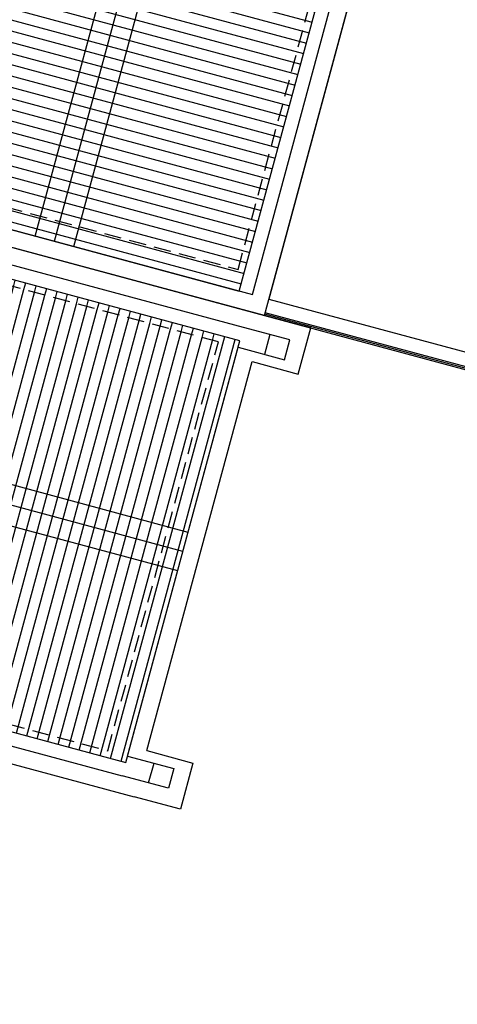
# Model space of a CAD drawing. Units: metres. Extents: x 4511 to 744645, y -7912 to 6689726.
# Drawn here: x 176095 to 176101, y 1669818 to 1669832 of the extents above; entities that cross this region are included whole.
import ezdxf
from ezdxf.enums import TextEntityAlignment as Align

# ---------------------------------------------------------------- set-up
doc = ezdxf.new("R2010")
doc.units = ezdxf.units.M
doc.linetypes.add('CENTER2', pattern=[1.125, 0.75, -0.125, 0.125, -0.125])
doc.linetypes.add('HIDDEN', pattern=[0.375, 0.25, -0.125])
for name, color, linetype in [('Alinhamento AUXILIAR', 253, 'CENTER2'), ('EQUIPAMENTOS', 158, 'Continuous'), ('ESTRUT', 170, 'Continuous'), ('GUARDA-CORPO', 150, 'Continuous'), ('T-REDE DMAE', 7, 'Continuous'), ('TELHAS', 24, 'Continuous'), ('VALA-ARROIO', 151, 'Continuous'), ('VISTA', 1, 'Continuous')]:
    doc.layers.add(name, color=color, linetype=linetype)
doc.styles.add('ROMANS', font='ROMANS.SHX', dxfattribs={"height": 3})
pattern_1 = [(90, (-108858.2995424832, -690.4740642535178), (-0.15875, 2.775557561562891e-17), [])]

# ---------------------------------------------------------------- blocks, each defined once
blk = doc.blocks.new('A$C25983007')
at = {"layer": 'TELHAS', "linetype": 'Continuous', "ltscale": 0.1}
h = blk.add_hatch(dxfattribs=at)
h.set_pattern_fill('ANSI31', color=256, scale=0.05, angle=45, style=0)
h.set_pattern_definition(pattern_1)
h.paths.add_polyline_path([(13.5924942875572, 18.23061950190572), (-12.30750571102544, 18.2306195022685), (-12.30750571103999, 15.42333011752123), (-4.524834963696776, 15.42333011756114), (-4.524834963682224, 15.45205103471937), (-3.88197595521342, 15.45205103470107), (-3.881975955198868, 15.42333011756136), (-0.4748349635920022, 15.42333011756125), (-0.4748349635920022, 15.45206173263546), (0.1680240448768018, 15.45206173261727), (0.1680240448622499, 15.42333011756125), (3.575165036454564, 15.42333011756125), (3.575165036454564, 15.45205103469232), (4.218024044952472, 15.45205103467401), (4.218024044952472, 15.42333011756136), (7.62516503657389, 15.42333011756125), (7.62516503657389, 15.45206173260851), (8.268024045057246, 15.45206173258998), (8.268024045042694, 15.42333011756114), (11.67516503663501, 15.4233301147824), (11.67516503663501, 15.45205103466537), (12.31802404510381, 15.45205103464684), (12.31802404511836, 15.42333011425842), (13.5924942875572, 15.42333011321898)], flags=17)
h.paths.add_polyline_path([(0.3792869476601481, 16.23729665493772), (0.7279382710112259, 16.463429004869), (1.076589594405959, 16.23729665493772)], flags=16)
h.paths.add_polyline_path([(-12.30750571101089, 18.23061950226872), (13.5924942875572, 18.23061950190584), (13.59249428757175, 15.42333011321887), (13.89249428756011, 15.42333011297433), (13.89249428754556, 18.33061950189551), (-12.60750571102835, 18.33061950226329), (-12.60750571105746, 15.42333011751964), (-12.3075057110691, 15.42333011752135)])
h.paths.add_polyline_path([(13.89249428756011, 14.83790889242925), (13.5924942875572, 14.83790889267402), (13.5924942875572, 12.03061950360143), (-12.30750571111275, 12.03061951218706), (-12.30750571108365, 14.83790889697616), (-12.60750571107201, 14.8379088969748), (-12.60750571110111, 11.93061951223103), (13.89249428757466, 11.93061950357696)])
h.paths.add_polyline_path([(13.89249428754556, 15.13061950270173), (13.5924942875281, 15.13061950294639), (13.59249428751355, 14.83790889267391), (13.89249428756011, 14.83790889242925)])
h.paths.add_polyline_path([(13.89249428757466, 15.42333011297433), (13.59249428754265, 15.42333011321887), (13.5924942875572, 15.13061950294639), (13.89249428756011, 15.13061950270173)])
h.paths.add_polyline_path([(-12.30750571108365, 15.13061950724875), (-12.60750571107201, 15.13061950724727), (-12.60750571107201, 14.8379088969748), (-12.30750571108365, 14.83790889697616)])
h.paths.add_polyline_path([(-12.3075057110691, 15.42333011752123), (-12.60750571107201, 15.42333011751975), (-12.60750571108656, 15.13061950724716), (-12.30750571105455, 15.13061950724875)])
h.paths.add_polyline_path([(-4.524834963711328, 15.13061950728866), (-12.3075057110691, 15.13061950724875), (-12.30750571108365, 14.83790889697639), (-4.524834963696776, 14.83790889701629)])
h.paths.add_polyline_path([(-4.524834963711328, 15.42333011756125), (-12.3075057110691, 15.42333011752135), (-12.30750571108365, 15.13061950724875), (-4.524834963696776, 15.13061950728866)])
h.paths.add_polyline_path([(-0.4748349636065541, 15.42333011756125), (-3.881975955198868, 15.42333011756125), (-3.881975955227972, 15.13061950728877), (-0.4748349635774503, 15.13061950728888)])
h.paths.add_polyline_path([(-0.4748349635920022, 15.13061950728877), (-3.881975955198868, 15.13061950728888), (-3.881975955198868, 14.8379088970164), (-0.4748349635920022, 14.83790889701629)])
h.paths.add_polyline_path([(3.575165036469116, 15.13061950728888), (0.1680240448768018, 15.13061950728877), (0.1680240449059056, 14.8379088970164), (3.575165036469116, 14.8379088970164)])
h.paths.add_polyline_path([(3.575165036454564, 15.42333011756136), (0.1680240448768018, 15.42333011756125), (0.1680240448913537, 15.13061950728888), (3.575165036469116, 15.130619507289)])
h.paths.add_polyline_path([(7.625165036559338, 15.13061950728877), (4.218024044967024, 15.13061950728877), (4.218024044967024, 14.8379088970164), (7.625165036559338, 14.83790889701618)])
h.paths.add_polyline_path([(7.62516503657389, 15.42333011756125), (4.218024044952472, 15.42333011756136), (4.218024044952472, 15.13061950728888), (7.62516503657389, 15.13061950728888)])
h.paths.add_polyline_path([(11.67516503663501, 15.13061950451015), (8.268024045057246, 15.13061950728866), (8.268024045071797, 14.8379088970164), (11.67516503663501, 14.83790889423756)])
h.paths.add_polyline_path([(11.67516503662046, 15.42333011478252), (8.268024045071797, 15.42333011756114), (8.268024045057246, 15.13061950728866), (11.67516503666411, 15.13061950451004)])
h.paths.add_polyline_path([(13.5924942875572, 15.42333011321898), (12.31802404511836, 15.42333011425831), (12.31802404511836, 15.13061950398583), (13.59249428754265, 15.13061950294639)])
h.paths.add_polyline_path([(13.5924942875572, 15.13061950294639), (12.31802404511836, 15.13061950398583), (12.31802404511836, 14.83790889371346), (13.5924942875572, 14.83790889267391)])
h = blk.add_hatch(dxfattribs=at)
h.set_pattern_fill('ANSI31', color=256, scale=0.05, angle=45, style=0)
h.set_pattern_definition(pattern_1)
h.paths.add_polyline_path([(13.59249428754265, 14.83790889267391), (12.31802404511836, 14.83790889371335), (12.31802404510381, 14.80919202614905), (11.67516503663501, 14.80919202614893), (11.67516503662046, 14.83790889423744), (8.268024045071797, 14.83790889701618), (8.268024045057246, 14.80920272409219), (7.62516503657389, 14.80920272409219), (7.62516503657389, 14.8379088970164), (4.218024044952472, 14.83790889701629), (4.218024044952472, 14.80919202617611), (3.575165036469116, 14.80919202617611), (3.575165036469116, 14.8379088970164), (0.1680240448768018, 14.8379088970164), (0.1680240448913537, 14.80920272411913), (-0.4748349635774503, 14.80920272411936), (-0.4748349635774503, 14.83790889701629), (-3.88197595521342, 14.83790889701629), (-3.881975955198868, 14.80919202620328), (-4.524834963696776, 14.80919202620305), (-4.524834963696776, 14.83790889701629), (-12.30750571108365, 14.83790889697639), (-12.30750571108365, 12.03061951218706), (13.5924942875572, 12.03061950360154)])
h.paths.add_polyline_path([(0.3792869476310443, 14.02396780179856), (1.076589594391407, 14.02396780179868), (0.7279382710548816, 13.79783545187763)], flags=16)
h = blk.add_hatch(dxfattribs=at)
h.set_pattern_fill('ANSI31', color=256, scale=0.05, angle=135, style=0)
h.set_pattern_definition([(180, (-108858.2995424832, -690.4740642535178), (-2.775557561562891e-17, -0.15875), [])])
h.paths.add_polyline_path([(-12.30750571204408, 10.93061950203423), (-9.900216321635526, 10.93061950231447), (-9.900216321679181, 11.2306195023175), (-12.4075057120499, 11.23061950202555), (-12.40750571213721, 1.996292665817123), (-9.900216320384061, 1.996292666254931), (-9.900216320413165, 2.296292666257841), (-12.30750571216049, 2.296292665837541)])
h.paths.add_polyline_path([(-9.900216321650078, 10.93061950231447), (-12.30750571202952, 10.93061950203435), (-12.30750571216049, 2.296292665837427), (-9.900216320427717, 2.296292666257841)], flags=16)
h.paths.add_polyline_path([(-10.6748271885881, 6.625255760542586), (-10.6748271885881, 5.927953113725948), (-10.90095953851414, 6.276604437090555)], flags=0)
h.paths.add_polyline_path([(-9.607505711363046, 10.93061950234858), (-9.900216321635526, 10.93061950231458), (-9.900216320413165, 2.296292666257727), (-9.607505710155237, 2.296292666309)])
h.paths.add_polyline_path([(-9.60750571139215, 11.2306195023516), (-9.900216321679181, 11.2306195023175), (-9.900216321635526, 10.93061950231458), (-9.607505711363046, 10.93061950234869)])
h.paths.add_polyline_path([(-9.314795101134223, 11.23061950238559), (-9.607505711406702, 11.2306195023516), (-9.607505711363046, 10.93061950234869), (-9.314795101076015, 10.9306195023828)])
h.paths.add_polyline_path([(-9.314795101105119, 10.93061950238257), (-9.607505711363046, 10.93061950234846), (-9.607505710155237, 2.296292666308887), (-9.314795099882758, 2.296292666360046)])
h.paths.add_polyline_path([(-6.807505707503879, 11.23061950267743), (-9.314795101148775, 11.23061950238559), (-9.314795101090567, 10.93061950238257), (-6.907505707524251, 10.93061950266292), (-6.907505711395061, 2.296292666780346), (-9.314795099882758, 2.296292666360046), (-9.314795099853654, 1.996292666357135), (-6.807505711418344, 1.996292666795057)])
h.paths.add_polyline_path([(-6.907505707495147, 10.93061950266292), (-9.314795101105119, 10.93061950238268), (-9.314795099868206, 2.296292666360046), (-6.907505711395061, 2.29629266678046)], flags=17)
h.paths.add_polyline_path([(-8.540184232901083, 6.625255760482446), (-8.314051882975036, 6.276604437094534), (-8.540184232915635, 5.927953113723106)], flags=16)
h.paths.add_polyline_path([(-9.314795099868206, 2.296292666359932), (-9.60750571016979, 2.296292666308887), (-9.607505710126134, 1.99629266630609), (-9.314795099853654, 1.996292666357249)])
h.paths.add_polyline_path([(-9.607505710126134, 2.296292666309114), (-9.900216320442269, 2.296292666257955), (-9.900216320384061, 1.996292666254931), (-9.607505710111582, 1.996292666306204)])
at = {"layer": 'ESTRUT'}
for p, q in [((-12.8575057117996, 11.4806195027154), (-20.10750571175595, 11.48061950260262)), ((-12.8575057117705, 11.2306195025626), (-18.05750571178214, 11.23061950256249))]:
    blk.add_line(p, q, dxfattribs=at)
at = {"layer": 'GUARDA-CORPO'}
for p, q in [((-18.10853433358716, 11.46061950245985), (-12.8575057117996, 11.46061950244746)), ((-18.08853433359764, 11.44061950248499), (-12.8575057117996, 11.44061950247237))]:
    blk.add_line(p, q, dxfattribs=at)
at = {"layer": 'TELHAS', "color": 1, "linetype": 'Continuous', "ltscale": 0.1}
for p, q in [((-13.00750571102253, 18.53061950227891), (-13.00750571102253, 18.23061950228396)), ((-13.00750571102253, 11.73061951236662), (-13.00750571102253, 12.03061951236157))]:
    blk.add_line(p, q, dxfattribs=at)
at = {"layer": 'TELHAS', "linetype": 'Continuous', "ltscale": 0.1}
for p, q in [((-12.60750571107201, 15.42333011751975), (-4.524834963696776, 15.42333011756125)), ((-12.60750571107201, 15.13061950724727), (-4.524834963696776, 15.13061950728877)), ((-12.60750571107201, 14.8379088969748), (-4.524834963696776, 14.83790889701629)), ((-9.900216321679181, 11.23061950231056), (-9.900216320384061, 1.996292666265049)), ((-9.607505711406702, 11.2306195023516), (-9.607505710111582, 1.99629266630609)), ((-9.314795101134223, 11.23061950239264), (-9.314795099839102, 1.996292666347131))]:
    blk.add_line(p, q, dxfattribs=at)
at = {"layer": 'TELHAS', "color": 5, "linetype": 'Continuous', "ltscale": 0.1}
for points in [[(-12.8575057117414, 18.08061950299475), (-13.55750571172393, 18.08061950299475), (-13.55750571172393, 18.78061950297729), (-12.8575057117414, 18.78061950297729)], [(14.1424942882586, 18.78061950260553), (-12.8575057117414, 18.78061950298388)], [(-12.6075057110429, 18.23061950228191), (-13.30750571102544, 18.23061950228396), (-13.30750571102544, 18.53061950227891), (-12.6075057110429, 18.53061950228482)], [(13.89249428756011, 18.53061950190443), (-12.60750571102835, 18.53061950227573)], [(-12.60750571102835, 18.23061950228191), (-12.60750571110111, 12.03061951236361)], [(-12.8575057117414, 18.08061950299475), (-12.8575057117996, 12.18061951165078)], [(-12.8575057117414, 12.18061951165078), (-13.55750571172393, 12.18061951165078), (-13.55750571172393, 11.48061951166824), (-12.8575057117414, 11.48061951166824)], [(-12.6075057110429, 12.03061951236361), (-13.30750571102544, 12.03061951236157), (-13.30750571102544, 11.73061951236662), (-12.6075057110429, 11.7306195123607)], [(-12.60750571110111, 11.7306195123607), (-12.60750571110111, 11.73061951228351), (13.89249428756011, 11.73061950349904)], [(-12.8575057117996, 11.48061951166824), (-12.8575057117996, 11.48061951166176), (14.1424942882586, 11.48061950271153)], [(-6.357505711886915, 1.746292667106445), (-6.357505707492237, 11.48061950249712), (-12.8575057117996, 11.4806195027154), (-12.85750571194512, 1.746292665971396)], [(-6.607505711537669, 1.996292666829959), (-6.607505707375822, 11.23061950270085), (-12.60750571203243, 11.23061950200236), (-12.60750571217795, 1.996292665782221)]]:
    blk.add_lwpolyline(points, dxfattribs=at)
at = {"layer": 'TELHAS', "linetype": 'Continuous', "ltscale": 0.1}
for points in [[(13.89249428756011, 18.33061950189563), (-12.60750571102835, 18.3306195022634), (-12.60750571110111, 11.93061951223103), (13.89249428756011, 11.93061950357696)], [(-12.4075057120499, 11.23061950202566), (-12.40750571213721, 1.996292665817123), (-6.807505711418344, 1.996292666795057), (-6.807505707503879, 11.23061950267754)]]:
    blk.add_lwpolyline(points, close=True, dxfattribs=at)
at = {"layer": 'TELHAS', "color": 1, "linetype": 'HIDDEN'}
for points in [[(13.5924942875572, 18.23061950190572), (-12.30750571102544, 18.23061950226861), (-12.3075057110982, 12.03061951218706), (13.5924942875572, 12.03061950360143)], [(-12.30750571202952, 10.93061950203435), (-12.30750571217504, 2.296292665837427), (-6.907505711409613, 2.29629266678046), (-6.907505707509699, 10.93061950266292)]]:
    blk.add_lwpolyline(points, close=True, dxfattribs=at)
at = {"layer": 'VISTA'}
blk.add_line((-12.85750571190147, 1.996292666349746), (-12.8575057117705, 11.2306195025626), dxfattribs=at)
blk = doc.blocks.new('A$C6FB174E6')
at = {"layer": 'VALA-ARROIO'}
blk.add_lwpolyline([(243.007190368895, 850.9296242564451, -0.007400409684781403), (240.9954484948539, 840.2308949001599, -0.007401263562794018), (238.6681903689168, 829.5976242565084, -0.02822983756972784), (235.0915603658941, 817.4668258815072, 0.1216296781844609), (234.7911903689092, 814.5056242565624, 0.3098506584258096), (235.3953545053373, 813.8464996796101, 0.007653939366079378), (267.6791903689154, 806.8766242566053, 0.006639980959682797), (282.0730821480392, 804.197210989194, 0.00663899747979829), (296.5351903689152, 801.9006242565811)], format="xyb", dxfattribs=at)
blk.add_lwpolyline([(243.007190368895, 850.9296242564451, -0.007400409684781403), (240.9954484948539, 840.2308949001599, -0.007401263562794018), (238.6681903689168, 829.5976242565084, -0.02822983756972784), (235.0915603658941, 817.4668258815072, 0.1216296781844609), (234.7911903689092, 814.5056242565624, 0.3098506584258096), (235.3953545053373, 813.8464996796101, 0.007653939366079378), (267.6791903689154, 806.8766242566053, 0.006639980959682797), (282.0730821480392, 804.197210989194, 0.00663899747979829), (296.5351903689152, 801.9006242565811)], format="xyb", dxfattribs=at)
at = {"layer": 'EQUIPAMENTOS', "rotation": 166.9876483703378}
blk.add_blockref('A$C25983007', (288.9777038812754, 839.6795001924038), dxfattribs=at)
at = {"layer": 'Alinhamento AUXILIAR', "style": 'ROMANS'}
for tag, rotation, p in [('0', 327.5484902194243, (839.9042174523929, 645.8598691436928)), ('0', 327.5484902194243, (839.9042174523929, 645.8598691436928)), ('0', 327.5484902194243, (839.0226049954654, 640.7970122001134)), ('0', 327.5484902194243, (839.0226049954654, 640.7970122001134)), ('1', 327.5484902194243, (856.2140065648127, 630.2310480782762)), ('2', 327.5484902194243, (872.5237956772326, 619.4449618041981)), ('3', 327.5484902194243, (889.7151933093555, 608.65887553012)), ('4', 327.5484902194243, (906.6861888115527, 598.092913385015)), ('100', 327.5484902194243, (926.6703428807959, 592.2013049342204)), ('5', 327.5484902194243, (923.4367861210485, 587.3068271109369)), ('6', 327.5484902194243, (940.4849946168833, 576.6284723009448)), ('7', 327.5484902194243, (957.4559901190805, 566.0625101558398)), ('8', 327.5484902194243, (974.4269856212777, 555.0562997527886)), ('9', 327.5484902194243, (990.9571768636233, 544.2702134787105)), ('200', 327.5484902194243, (1011.054929666716, 538.5427407252137)), ('10', 327.5484902194243, (1007.928172365821, 533.4841252279002)), ('11', 327.5484902194243, (1025.339972127898, 523.3584113409743)), ('12', 327.5484902194243, (1043.192576149828, 514.3333180989139)), ('13', 339.798242511807, (1062.08108431031, 506.3169571936596)), ('300', 346.3768934047225, (1103.000509775738, 504.0667198647279)), ('14', 342.6160272435769, (1081.264001949894, 499.9065763750114)), ('15', 352.8912716958445, (1100.886404250341, 494.4739461210556)), ('16', 352.8912716958445, (1121.163440437376, 491.6123313133139)), ('400', 355.2028430062103, (1201.39707289642, 489.9221965400502)), ('17', 352.8912716958445, (1141.220070557232, 489.1909658068325)), ('18', 352.8912716958445, (1161.05629854073, 487.4299731249921)), ('19', 352.8912716958445, (1180.892530273675, 485.6689804431517)), ('20', 352.8912716958445, (1200.949161248602, 484.1281108690891)), ('21', 352.8912716958445, (1220.344586998719, 482.8073663576506)), ('500', 352.3789456251458, (1301.114177810814, 481.2676138924435)), ('22', 352.8912716958445, (1240.401217973646, 481.0463717209641)), ('23', 352.8912716958445, (1260.457852697989, 479.0652539764997)), ('24', 352.8912716958445, (1280.073681439506, 477.0841362320352)), ('25', 352.8912716958445, (1300.350719155278, 474.6627703169361)), ('26', 352.8912716958445, (1319.746144905395, 472.2414044020697)), ('27', 352.8912716958445, (1339.58237663834, 470.4804117202293)), ('28', 352.8912716958445, (1359.198205379886, 467.6187956798822))]:
    blk.add_attdef(tag, text='', height=1.6, rotation=rotation, dxfattribs=at).set_placement(p, align=Align.CENTER)

msp = doc.modelspace()

# ---------------------------------------------------------------- block references
at = {"layer": 'T-REDE DMAE', "ltscale": 0.5, "extrusion": (0.01299224233619629, -0.04825737032956379, 0.998750433215402), "rotation": 342.834749524729}
msp.add_blockref('A$C6FB174E6', (603621.3978697838, 1563975.680287085, -78269.59184049715), dxfattribs=at)

doc.saveas('drawing.dxf')
